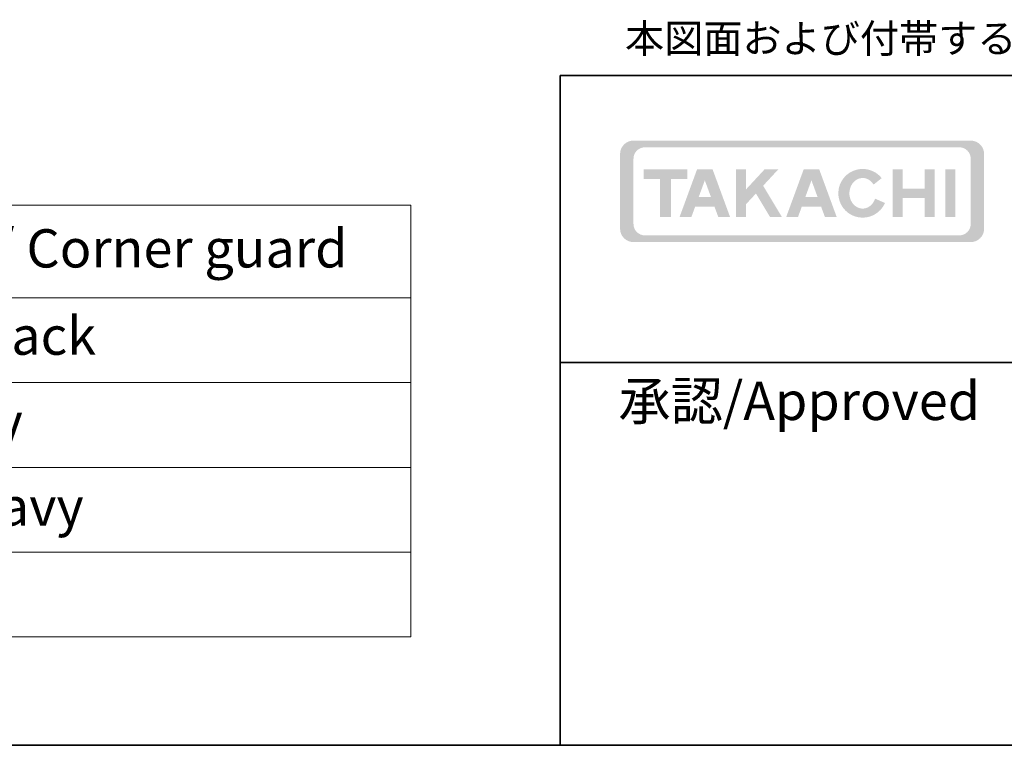
# Model space of a CAD drawing. Units: millimetres. Extents: x 0 to 5990, y 0 to 984.
# Drawn here: x 545 to 700, y 0 to 114 of the extents above; entities that cross this region are included whole.
import ezdxf
from ezdxf.enums import TextEntityAlignment as Align

# ---------------------------------------------------------------- set-up
doc = ezdxf.new("R2010")
doc.units = ezdxf.units.MM
doc.header["$LTSCALE"] = 3
for name, color, linetype, lineweight in [('Border (ISO)', 7, 'Continuous', 35), ('Hatch (ISO)', 1, 'Continuous', 18), ('Symbol (ISO)', 7, 'Continuous', 18), ('Title (ISO)', 7, 'Continuous', 35)]:
    doc.layers.add(name, color=color, linetype=linetype, lineweight=lineweight)
doc.styles.add('Note Text (TK)', font='MS PGothic.ttf')
doc.styles.add('Note Text (TK2)', font='MS PGothic.ttf')
doc.styles.add('takachi1', font='MS PGothic.ttf', dxfattribs={"height": 2.5})
doc.styles.add('文字スタイル67', font='arial.ttf')

# ---------------------------------------------------------------- blocks, each defined once
blk = doc.blocks.new('図面枠 tk図枠')
at = {"layer": 'Border (ISO)'}
blk.add_line((14.50000000000001, 8.000000000000007), (405.4999999999999, 8.000000000000007), dxfattribs=at)
blk = doc.blocks.new('表題欄 tk表題欄')
at = {"layer": 'Hatch (ISO)'}
h = blk.add_hatch(color=256, dxfattribs=at)
edge = h.paths.add_edge_path(flags=0)
edge.add_arc((95.57537688673352, 236.2990653650367), 0.5958259999999996, 269.9999999999897, 360)
edge.add_line((96.17120288673351, 236.2990653650368), (96.17120288673348, 239.7107813650365))
edge.add_arc((95.5753768867335, 239.7107813650366), 0.5958259999999996, 0, 90.0000000000068)
edge.add_line((95.57537688673342, 240.3066073650366), (79.13710888673356, 240.3066073650366))
edge.add_arc((79.13710888673353, 239.7107813650366), 0.5958259999999996, 89.99999999999744, 180)
edge.add_line((78.54128288673353, 239.7107813650365), (78.54128288673331, 236.2990653650368))
edge.add_arc((79.13710888673332, 236.2990653650365), 0.5958259999999996, 180, 270.0000000000231)
edge.add_line((79.13710888673356, 235.7032393650365), (95.57537688673342, 235.7032393650367))
edge = h.paths.add_edge_path()
edge.add_line((77.83935088673357, 239.9556413650366), (77.83935088673357, 236.0542053650368))
edge.add_arc((78.54128288673346, 236.0542053650367), 0.7019319999998935, 180, 270.0000000000087)
edge.add_line((78.54128288673357, 235.3522733650368), (96.17120288673352, 235.3522733650368))
edge.add_arc((96.17120288673351, 236.0542053650367), 0.7019319999998921, 270, 360)
edge.add_line((96.8731348867334, 236.0542053650368), (96.87313488673352, 239.9556413650366))
edge.add_arc((96.1712028867336, 239.9556413650367), 0.7019319999998921, 0, 90.00000000000873)
edge.add_line((96.17120288673348, 240.6575733650367), (78.54128288673357, 240.6575733650366))
edge.add_arc((78.54128288673357, 239.9556413650366), 0.7019319999999984, 90, 180)
for points in [[(79.07181288673355, 239.1476033650369), (79.07181288673355, 238.6578833650367), (79.92066088673353, 238.6578833650367), (79.92066088673353, 236.6581933650368), (80.50832488673353, 236.6581933650368), (80.50832488673353, 238.6578833650367), (81.35717288673355, 238.6578833650367), (81.35717288673355, 239.1476033650369)], [(85.68407849525303, 236.6581933650368), (84.9434673993943, 237.8918698287545), (84.41792288673358, 237.3246628822781), (84.41792288673358, 236.6581933650368), (83.89555488673355, 236.6581933650368), (83.89555488673355, 239.1476033650369), (84.41792288673358, 239.1476033650369), (84.41792288673358, 238.0993979968839), (85.38913556809511, 239.1476033650369), (86.10696490847272, 239.1476033650369), (85.31925422435492, 238.2974470774499), (86.30334488673353, 236.6581933650368)], [(92.09142939614459, 239.1476033650369), (92.09142939614459, 236.6581933650368), (92.60971639614465, 236.6581933650368), (92.60971639614465, 237.6580383650368), (93.76872039614462, 237.6580383650368), (93.76872039614462, 236.6581933650368), (94.28700739614459, 236.6581933650368), (94.28700739614459, 239.1476033650369), (93.76872039614462, 239.1476033650369), (93.76872039614462, 238.1477583650367), (92.60971639614465, 238.1477583650367), (92.60971639614465, 239.1476033650369)], [(94.84202339614467, 239.1476033650369), (94.84202339614467, 236.6581933650368), (95.36439139614473, 236.6581933650368), (95.36439139614473, 239.1476033650369)]]:
    blk.add_hatch(color=256, dxfattribs=at).paths.add_polyline_path(points)
h = blk.add_hatch(color=256, dxfattribs=at)
h.paths.add_polyline_path([(82.59020695886475, 237.7110913650368), (81.95242681460243, 237.7110913650368), (82.27131688673356, 238.5794973650367)], flags=0)
h.paths.add_polyline_path([(82.77903014574996, 237.1968853650368), (81.76360362771717, 237.1968853650368), (81.56578886050404, 236.6581933650368), (80.94907288673355, 236.6581933650368), (81.86321688673357, 239.1476033650369), (82.67941688673353, 239.1476033650369), (83.59356088673351, 236.6581933650368), (82.97684491296302, 236.6581933650368)])
h = blk.add_hatch(color=256, dxfattribs=at)
h.paths.add_polyline_path([(87.52707281460246, 237.7110913650368), (88.16485295886469, 237.7110913650368), (87.84596288673359, 238.5794973650367)], flags=0)
h.paths.add_polyline_path([(87.14043486050403, 236.6581933650368), (87.3382496277172, 237.1968853650368), (88.35367614574989, 237.1968853650368), (88.551490912963, 236.6581933650368), (89.16820688673343, 236.6581933650368), (88.25406288673352, 239.1476033650369), (87.43786288673356, 239.1476033650369), (86.52371888673358, 236.6581933650368)])
h = blk.add_hatch(color=256, dxfattribs=at)
edge = h.paths.add_edge_path()
edge.add_arc((90.52309888673334, 237.9028983650369), 1.273272000000011, 38.55054079078439, 336.5820184016556)
edge.add_line((91.69149139614446, 237.3968543650369), (91.17255542714857, 237.6216113977801))
edge.add_ellipse((90.52309888673352, 237.9028983650369), major_axis=(0, -0.7998759999999119), ratio=0.8673469387756529, start_angle=128.5505407907963, end_angle=426.582018401653, ccw=False)
edge.add_line((91.09381514418376, 238.3576891122095), (91.51887237036831, 238.6964075050431))
at = {"layer": 'Title (ISO)'}
for p, q in [((74.70882392282105, 244.052739026017), (255.7088239228211, 244.052739026017)), ((74.70882392282105, 209.052739026017), (74.70882392282105, 244.052739026017)), ((74.70882392282105, 229.052739026017), (230.7088239228211, 229.052739026017)), ((255.7088239228211, 209.052739026017), (74.70882392282105, 209.052739026017))]:
    blk.add_line(p, q, dxfattribs=at)
at = {"layer": 'Title (ISO)', "color": 1, "insert": (87.20882392282108, 227.052739026017), "char_height": 2.000000029802322, "attachment_point": 5, "line_spacing_factor": 1.5, "style": 'Note Text (TK)'}
blk.add_mtext('\\fＭＳ Ｐゴシック|b0|i0;{\\H2.0000;承認/Approved}', dxfattribs=at)
at = {"layer": 'Title (ISO)', "color": 7}
for tag, p, height, style in [('<品名>_001', (157.4957557410029, 235.6535912987443), 2.5, 'Note Text (TK)'), ('<Title>_001', (157.4878143697324, 230.5520568828656), 2.000000029802322, '文字スタイル67'), ('<総ページ数>_001', (246.7926307410029, 211.3027390260171), 2.5, 'Note Text (TK)'), ('作成日_001', (175.617914831912, 211.2814322078352), 2.5, 'Note Text (TK)'), ('<ページ_No.>_001', (237.9488807410029, 211.3027390260171), 2.5, 'Note Text (TK)')]:
    blk.add_attdef(tag, p, '', height=height, dxfattribs=dict(at, style=style))
at = {"layer": 'Title (ISO)', "color": 7, "style": 'Note Text (TK)'}
blk.add_attdef('<尺度>', text='', height=2.5, dxfattribs=at).set_placement((243.2088239228211, 223.5527390260171), align=Align.MIDDLE_CENTER)
blk = doc.blocks.new('テーブル3')
at = {"layer": 'Symbol (ISO)'}
for p, q in [((101.6954857420728, 36.2255983486593), (216.6954857420728, 36.2255983486593)), ((216.6954857420728, 36.2255983486593), (216.6954857420728, 31.39284989683034)), ((101.6954857420728, 31.39284989683034), (216.6954857420728, 31.39284989683034)), ((216.6954857420728, 31.39284989683034), (216.6954857420728, 13.66185608951451)), ((101.6954857420728, 26.96010144500139), (216.6954857420728, 26.96010144500139)), ((101.6954857420728, 22.52735299317242), (216.6954857420728, 22.52735299317242)), ((101.6954857420728, 18.09460454134347), (216.6954857420728, 18.09460454134347)), ((101.6954857420728, 13.66185608951451), (216.6954857420728, 13.66185608951451))]:
    blk.add_line(p, q, dxfattribs=at)
at = {"layer": 'Symbol (ISO)', "color": 7, "char_height": 2.000000029802322, "attachment_point": 7, "style": 'Note Text (TK2)'}
for s, insert in [('コーナーガード / Corner guard', (175.2062001398822, 32.3472358450115)), ('            ブラック / Black', (172.6954857420728, 27.78466281926336)), ('            グレー / Gray', (172.6954857420728, 23.28173892272713)), ('            ネイビー / Navy', (172.6954857420728, 18.85483843160869))]:
    blk.add_mtext(s, dxfattribs=dict(at, insert=insert))

msp = doc.modelspace()

# ---------------------------------------------------------------- block references
at = {"xscale": 3, "yscale": 3, "zscale": 3}
for name, p in [('図面枠 tk図枠', (-43.50000000000003, -24.00000000000002)), ('表題欄 tk表題欄', (405.8735282315366, -627.158217078051)), ('テーブル3', (-43.50000000000003, -24.00000000000002))]:
    msp.add_blockref(name, p, dxfattribs=at)

# ---------------------------------------------------------------- texts
at = {"insert": (640.1688370095223, 113.0817255513019), "char_height": 4.5, "attachment_point": 1, "style": 'takachi1'}
msp.add_mtext_dynamic_manual_height_columns('{\\fMeiryo UI|b0|i0|c128|p50;本図面および付帯する部品図の著作権は株式会社タカチ電機工業に帰属します。 / Copyright (C)  TAKACHI ELECTRONICS ENCLOSURE CO., LTD. All Rights Reserved.}', width=569.0051375898674, gutter_width=37.5, heights=[0], dxfattribs=at)

doc.saveas('drawing.dxf')
